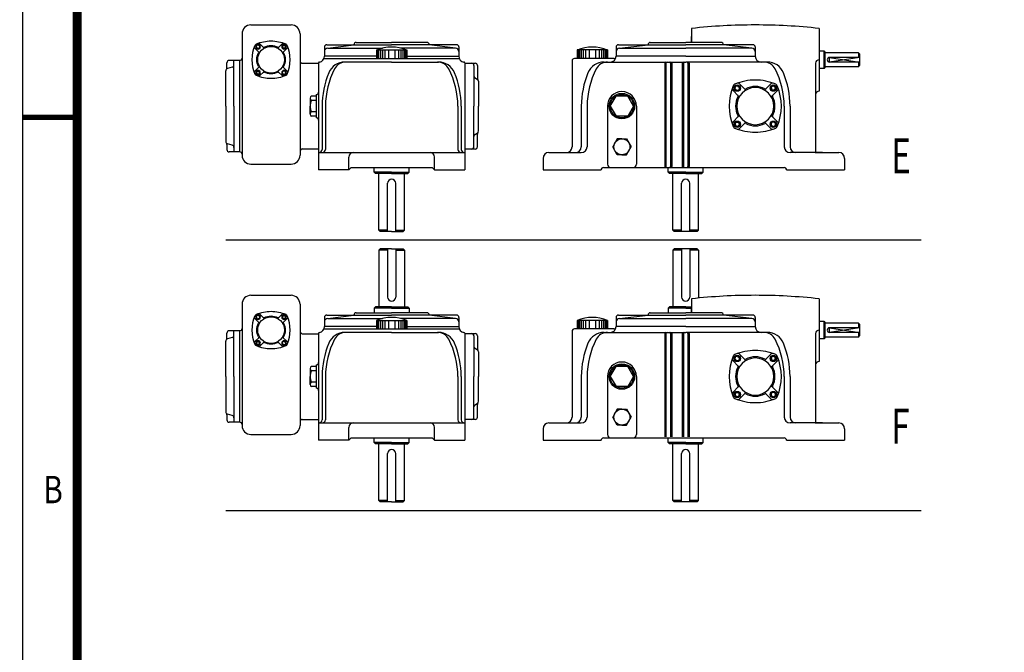
# Model space of a CAD drawing. Extents: x -2205 to -586, y -1558 to -413.
# Drawn here: x -2205 to -1859, y -1174 to -951 of the extents above; entities that cross this region are included whole.
import ezdxf

# ---------------------------------------------------------------- set-up
doc = ezdxf.new("R2010")
doc.units = 0
doc.header["$LTSCALE"] = 10
doc.header["$MEASUREMENT"] = 0
doc.layers.get('0').update_dxf_attribs({"color": 3, "linetype": 'CONTINUOUS'})
doc.layers.add('2', color=2, linetype='CONTINUOUS')
doc.layers.add('BASE', color=2, linetype='CONTINUOUS')
doc.styles.add('2', font='romans.shx', dxfattribs={"width": 0.7})
doc.styles.add('CIWHS', font='txt', dxfattribs={"width": 0.8})

# ---------------------------------------------------------------- blocks, each defined once
blk = doc.blocks.new('A$C3E315FBF')
at = {"color": 7}
for p, q in [((-37.2, 22.5), (-50.6, 35.9)), ((-45.3, 39.1), (-44, 44)), ((-43.5, 37.4), (-45.3, 39.1)), ((-39.1, 45.3), (-44, 44)), ((-43.5, 37.4), (-41.7, 35.6)), ((-41.7, 35.6), (-36.9, 36.9)), ((-37.4, 43.5), (-39.1, 45.3)), ((-37.4, 43.5), (-35.6, 41.7)), ((-35.6, 41.7), (-36.9, 36.9)), ((-22.5, 37.2), (-35.9, 50.6)), ((22.5, 37.2), (35.9, 50.6)), ((37.4, 43.5), (35.6, 41.7)), ((35.6, 41.7), (36.9, 36.9)), ((41.7, 35.6), (36.9, 36.9)), ((37.2, 22.5), (50.6, 35.9)), ((37.4, 43.5), (39.1, 45.3)), ((39.1, 45.3), (44, 44)), ((43.5, 37.4), (41.7, 35.6)), ((43.5, 37.4), (45.3, 39.1)), ((45.3, 39.1), (44, 44)), ((-37.2, -22.5), (-50.6, -35.9)), ((37.2, -22.5), (50.6, -35.9)), ((-43.5, -37.4), (-45.3, -39.1)), ((-45.3, -39.1), (-44, -44)), ((-39.1, -45.3), (-44, -44)), ((-43.5, -37.4), (-41.7, -35.6)), ((-41.7, -35.6), (-36.9, -36.9)), ((-37.4, -43.5), (-39.1, -45.3)), ((-37.4, -43.5), (-35.6, -41.7)), ((-35.6, -41.7), (-36.9, -36.9)), ((-22.5, -37.2), (-35.9, -50.6)), ((22.5, -37.2), (35.9, -50.6)), ((35.6, -41.7), (36.9, -36.9)), ((37.4, -43.5), (35.6, -41.7)), ((41.7, -35.6), (36.9, -36.9)), ((37.4, -43.5), (39.1, -45.3)), ((39.1, -45.3), (44, -44)), ((43.5, -37.4), (41.7, -35.6)), ((43.5, -37.4), (45.3, -39.1)), ((45.3, -39.1), (44, -44))]:
    blk.add_line(p, q, dxfattribs=at)
for centre, radius in [((-40.4, 40.4), 7.15), ((-40.4, 40.4), 6.5), ((40.4, 40.4), 7.15), ((40.4, 40.4), 6.5), ((-40.4, -40.4), 7.15), ((-40.4, -40.4), 6.5), ((40.4, -40.4), 7.15), ((40.4, -40.4), 6.5)]:
    blk.add_circle(centre, radius, dxfattribs=at)
for centre, radius, start, end in [((58.5, 0), 117, 156.9842, 203.0158), ((-47.8, 38.6), 3.9, 160.0378, 225), ((-43.2, 43.2), 6.5, 113.0158, 156.9842), ((0, -58.5), 117, 90, 113.0158), ((0, 0), 41.6, 90, 270), ((-38.6, 47.8), 3.9, 45, 109.9622), ((-22.6, 41), 2.6, 225, 298.8724), ((-20.7, 39.1), 2.6, 225, 297.8954), ((0, 0), 44.2, 90, 118.8724), ((0, -58.5), 117, 66.9842, 90), ((0, 0), 44.2, 61.1276, 90), ((0, 0), 41.6, 270, 90), ((20.7, 39.1), 2.6, 242.1046, 315), ((22.6, 41), 2.6, 241.1276, 315), ((38.6, 47.8), 3.9, 70.0378, 135), ((43.2, 43.2), 6.5, 23.0158, 66.9842), ((-58.5, 0), 117, 336.9842, 23.0158), ((47.8, 38.6), 3.9, 315, 19.9622), ((0, 0), 44.2, 151.1276, 208.8724), ((-41, 22.6), 2.6, 331.1276, 45), ((-39.1, 20.7), 2.6, 332.1046, 45), ((39.1, 20.7), 2.6, 135, 207.8954), ((41, 22.6), 2.6, 135, 208.8724), ((0, 0), 44.2, 331.1276, 28.8724), ((-41, -22.6), 2.6, 315, 28.8724), ((-39.1, -20.7), 2.6, 315, 27.8954), ((39.1, -20.7), 2.6, 152.1046, 225), ((41, -22.6), 2.6, 151.1276, 225), ((-47.8, -38.6), 3.9, 135, 199.9622), ((-43.2, -43.2), 6.5, 203.0158, 246.9842), ((0, 58.5), 117, 246.9842, 270), ((-38.6, -47.8), 3.9, 250.0378, 315), ((-22.6, -41), 2.6, 61.1276, 135), ((-20.7, -39.1), 2.6, 62.1046, 135), ((0, 0), 44.2, 241.1276, 270), ((0, 0), 44.2, 270, 298.8724), ((0, 58.5), 117, 270, 293.0158), ((20.7, -39.1), 2.6, 45, 117.8954), ((22.6, -41), 2.6, 45, 118.8724), ((38.6, -47.8), 3.9, 225, 289.9622), ((43.2, -43.2), 6.5, 293.0158, 336.9842), ((47.8, -38.6), 3.9, 340.0378, 45)]:
    blk.add_arc(centre, radius, start, end, dxfattribs=at)
blk = doc.blocks.new('A$C5E002035')
at = {"color": 7}
for p, q in [((-13.7, 15.85), (-15.4, 15.4)), ((-13.08, 15.23), (-13.7, 15.85)), ((-7.88, 13.03), (-12.55, 17.7)), ((7.88, 13.03), (12.55, 17.7)), ((13.08, 15.23), (13.7, 15.85)), ((13.7, 15.85), (15.4, 15.4)), ((-13.03, 7.88), (-17.7, 12.55)), ((-15.85, 13.7), (-15.4, 15.4)), ((-15.23, 13.08), (-15.85, 13.7)), ((-15.23, 13.08), (-14.61, 12.46)), ((-14.61, 12.46), (-12.91, 12.91)), ((-13.08, 15.23), (-12.46, 14.61)), ((-12.46, 14.61), (-12.91, 12.91)), ((13.08, 15.23), (12.46, 14.61)), ((12.46, 14.61), (12.91, 12.91)), ((14.61, 12.46), (12.91, 12.91)), ((13.03, 7.88), (17.7, 12.55)), ((15.23, 13.08), (14.61, 12.46)), ((15.23, 13.08), (15.85, 13.7)), ((15.85, 13.7), (15.4, 15.4)), ((-13.03, -7.88), (-17.7, -12.55)), ((-15.23, -13.08), (-15.85, -13.7)), ((-15.85, -13.7), (-15.4, -15.4)), ((-13.7, -15.85), (-15.4, -15.4)), ((-15.23, -13.08), (-14.61, -12.46)), ((-14.61, -12.46), (-12.91, -12.91)), ((-13.08, -15.23), (-13.7, -15.85)), ((-13.08, -15.23), (-12.46, -14.61)), ((-12.46, -14.61), (-12.91, -12.91)), ((-7.88, -13.03), (-12.55, -17.7)), ((7.88, -13.03), (12.55, -17.7)), ((12.46, -14.61), (12.91, -12.91)), ((13.08, -15.23), (12.46, -14.61)), ((14.61, -12.46), (12.91, -12.91)), ((13.03, -7.88), (17.7, -12.55)), ((13.08, -15.23), (13.7, -15.85)), ((13.7, -15.85), (15.4, -15.4)), ((15.23, -13.08), (14.61, -12.46)), ((15.23, -13.08), (15.85, -13.7)), ((15.85, -13.7), (15.4, -15.4))]:
    blk.add_line(p, q, dxfattribs=at)
for centre, radius in [((-14.16, 14.16), 2.5), ((-14.16, 14.16), 2.27), ((14.16, 14.16), 2.5), ((14.16, 14.16), 2.27), ((-14.16, -14.16), 2.5), ((-14.16, -14.16), 2.27), ((14.16, -14.16), 2.5), ((14.16, -14.16), 2.27)]:
    blk.add_circle(centre, radius, dxfattribs=at)
for centre, radius, start, end in [((20.47, 0), 40.95, 156.98418, 203.01582), ((-15.12, 15.12), 2.27, 113.01582, 156.98418), ((0, -20.48), 40.95, 90, 113.01582), ((-13.51, 16.73), 1.36, 45, 109.9622), ((0, 0), 15.47, 90, 118.87238), ((0, -20.48), 40.95, 66.98418, 90), ((0, 0), 15.47, 61.12762, 90), ((13.51, 16.73), 1.36, 70.0378, 135), ((15.12, 15.12), 2.27, 23.01582, 66.98418), ((-20.48, 0), 40.95, 336.98418, 23.01582), ((-16.73, 13.51), 1.36, 160.0378, 225), ((0, 0), 14.56, 90, 270), ((-14.34, 7.91), 0.91, 331.12762, 45), ((-13.67, 7.24), 0.91, 332.10464, 45), ((-7.91, 14.34), 0.91, 225, 298.87238), ((-7.24, 13.67), 0.91, 225, 297.89536), ((0, 0), 14.56, 270, 90), ((7.24, 13.67), 0.91, 242.10464, 315), ((7.91, 14.34), 0.91, 241.12762, 315), ((13.67, 7.24), 0.91, 135, 207.89536), ((14.34, 7.91), 0.91, 135, 208.87238), ((16.73, 13.51), 1.36, 315, 19.9622), ((0, 0), 15.47, 151.12762, 208.87238), ((0, 0), 15.47, 331.12762, 28.87238), ((-14.34, -7.91), 0.91, 315, 28.87238), ((-13.67, -7.24), 0.91, 315, 27.89536), ((13.67, -7.24), 0.91, 152.10464, 225), ((14.34, -7.91), 0.91, 151.12762, 225), ((-16.73, -13.51), 1.36, 135, 199.9622), ((-7.91, -14.34), 0.91, 61.12762, 135), ((-7.24, -13.67), 0.91, 62.10464, 135), ((0, 0), 15.47, 241.12762, 270), ((0, 0), 15.47, 270, 298.87238), ((7.24, -13.67), 0.91, 45, 117.89536), ((7.91, -14.34), 0.91, 45, 118.87238), ((16.73, -13.51), 1.36, 340.0378, 45), ((-15.12, -15.12), 2.27, 203.01582, 246.98418), ((0, 20.47), 40.95, 246.98418, 270), ((-13.51, -16.73), 1.36, 250.0378, 315), ((0, 20.47), 40.95, 270, 293.01582), ((13.51, -16.73), 1.36, 225, 289.9622), ((15.12, -15.12), 2.27, 293.01582, 336.98418)]:
    blk.add_arc(centre, radius, start, end, dxfattribs=at)
blk = doc.blocks.new('A$C66227044')
at = {"color": 7}
for p, q in [((-95.07, 199.37), (-95.07, 193.61)), ((-95.07, 193.61), (-95.07, 196.01)), ((-42.28, 199.37), (-42.28, 186.42)), ((-246.98, 191.69), (-246.98, 187.86)), ((-246.02, 192.65), (-219.15, 192.65)), ((-245.54, 191.21), (-234.74, 192.65)), ((-233.78, 193.61), (-219.15, 193.61)), ((-204.51, 193.61), (-219.15, 193.61)), ((-192.27, 192.65), (-219.15, 192.65)), ((-192.75, 191.21), (-203.55, 192.65)), ((-191.32, 191.69), (-191.32, 187.86)), ((-126.26, 191.69), (-126.26, 187.86)), ((-125.3, 192.65), (-97.47, 192.65)), ((-124.82, 191.21), (-113.06, 192.65)), ((-112.1, 193.61), (-97.47, 193.61)), ((-82.83, 193.61), (-97.47, 193.61)), ((-69.63, 192.65), (-97.47, 192.65)), ((-70.11, 191.21), (-81.87, 192.65)), ((-68.67, 191.69), (-68.67, 187.86)), ((-225.39, 187.86), (-246.98, 187.86)), ((-225.39, 187.86), (-246.98, 187.86)), ((-245.54, 191.21), (-222.99, 191.21)), ((-225.39, 190.45), (-212.91, 190.45)), ((-225.39, 190.45), (-225.39, 186.9)), ((-224.95, 190.45), (-224.95, 186.9)), ((-224.52, 190.45), (-224.52, 186.9)), ((-223.79, 190.45), (-223.79, 186.9)), ((-222.92, 190.45), (-222.92, 186.9)), ((-221.96, 190.45), (-221.96, 186.9)), ((-220.46, 190.45), (-220.46, 186.9)), ((-217.84, 190.45), (-217.84, 186.9)), ((-216.34, 190.45), (-216.34, 186.9)), ((-215.37, 190.45), (-215.37, 186.9)), ((-192.75, 191.21), (-215.3, 191.21)), ((-214.5, 190.45), (-214.5, 186.9)), ((-213.78, 190.45), (-213.78, 186.9)), ((-213.34, 190.45), (-213.34, 186.9)), ((-212.91, 190.45), (-212.91, 186.9)), ((-212.91, 187.86), (-191.32, 187.86)), ((-212.91, 187.86), (-191.32, 187.86)), ((-129.86, 190.45), (-142.33, 190.45)), ((-142.33, 190.45), (-142.33, 186.9)), ((-141.9, 190.45), (-141.9, 186.9)), ((-141.46, 190.45), (-141.46, 186.9)), ((-140.74, 190.45), (-140.74, 186.9)), ((-139.87, 190.45), (-139.87, 186.9)), ((-138.9, 190.45), (-138.9, 186.9)), ((-137.41, 190.45), (-137.41, 186.9)), ((-134.79, 190.45), (-134.79, 186.9)), ((-133.29, 190.45), (-133.29, 186.9)), ((-132.32, 190.45), (-132.32, 186.9)), ((-131.45, 190.45), (-131.45, 186.9)), ((-130.73, 190.45), (-130.73, 186.9)), ((-130.29, 190.45), (-130.29, 186.9)), ((-129.86, 190.45), (-129.86, 186.9)), ((-97.47, 187.86), (-126.26, 187.86)), ((-97.47, 187.86), (-126.26, 187.86)), ((-124.82, 191.21), (-97.47, 191.21)), ((-70.11, 191.21), (-97.47, 191.21)), ((-97.47, 187.86), (-68.67, 187.86)), ((-97.47, 187.86), (-68.67, 187.86)), ((-40.12, 190.02), (-42.28, 190.02)), ((-40.12, 182.82), (-40.12, 190.02)), ((-39.88, 189.78), (-40.12, 190.02)), ((-39.88, 189.78), (-39.88, 183.06)), ((-25.96, 189.3), (-39.88, 189.3)), ((-25.96, 189.3), (-25.96, 187.38)), ((-25.96, 189.3), (-25.48, 188.82)), ((-25.48, 188.82), (-25.48, 184.02)), ((-287.29, 183.12), (-287.29, 185.18)), ((-282.01, 186.14), (-286.33, 186.14)), ((-284.41, 167.22), (-284.41, 186.14)), ((-282.01, 167.22), (-282.01, 186.14)), ((-282.01, 186.14), (-282.01, 186.14)), ((-188.92, 184.98), (-184.6, 184.98)), ((-185.08, 184.02), (-185.08, 167.22)), ((-183.64, 184.02), (-183.64, 178.76)), ((-144.49, 185.94), (-144.49, 150.42)), ((-133.47, 186.9), (-143.53, 186.9)), ((-127.22, 186.9), (-133.47, 186.9)), ((-131.26, 185.46), (-97.47, 185.46)), ((-106.1, 184.98), (-106.1, 142.27)), ((-105.62, 184.98), (-105.62, 142.27)), ((-103.7, 184.98), (-103.7, 142.27)), ((-103.22, 184.98), (-103.22, 142.27)), ((-98.91, 184.98), (-98.91, 142.27)), ((-98.43, 184.98), (-98.43, 142.27)), ((-63.67, 185.46), (-97.47, 185.46)), ((-96.51, 184.98), (-96.51, 142.27)), ((-96.03, 184.98), (-96.03, 142.27)), ((-43.72, 184.98), (-43.72, 148.03)), ((-42.28, 186.42), (-42.28, 173.46)), ((-25.96, 183.54), (-39.88, 183.54)), ((-25.48, 187.38), (-37.96, 187.38)), ((-25.48, 185.46), (-37.96, 185.46)), ((-25.96, 185.46), (-25.96, 183.54)), ((-25.96, 183.54), (-25.48, 184.02)), ((-287.77, 167.22), (-287.77, 181.85)), ((-285.11, 183.34), (-287.08, 182.78)), ((-40.12, 182.82), (-42.28, 182.82)), ((-39.88, 183.06), (-40.12, 182.82)), ((-184.63, 178.94), (-183.61, 178.3)), ((-183.16, 177.49), (-183.16, 167.22)), ((-250.34, 171.41), (-252.33, 171.41)), ((-250.34, 172.02), (-250.34, 162.42)), ((-128.66, 167.22), (-126.26, 171.38)), ((-121.46, 171.38), (-126.26, 171.38)), ((-119.06, 167.22), (-121.46, 171.38)), ((-287.77, 167.22), (-287.77, 152.59)), ((-284.41, 167.22), (-284.41, 148.3)), ((-282.01, 148.3), (-282.01, 167.22)), ((-252.93, 170.47), (-252.93, 169.53)), ((-252.93, 169.53), (-252.93, 167.22)), ((-252.93, 164.91), (-252.93, 167.22)), ((-250.34, 169.53), (-252.33, 169.53)), ((-247.94, 167.22), (-247.94, 149.32)), ((-246.55, 167.22), (-246.55, 149.32)), ((-191.75, 167.22), (-191.75, 149.32)), ((-190.36, 167.22), (-190.36, 149.32)), ((-185.08, 150.42), (-185.08, 167.22)), ((-183.16, 156.96), (-183.16, 167.22)), ((-140.66, 167.22), (-140.66, 150.42)), ((-138.26, 167.22), (-138.26, 150.42)), ((-129.86, 167.22), (-129.86, 143.23)), ((-128.66, 167.22), (-126.26, 163.06)), ((-119.06, 167.22), (-121.46, 163.06)), ((-117.86, 167.22), (-117.86, 143.23)), ((-117.86, 167.22), (-117.86, 143.23)), ((-56.68, 167.22), (-56.68, 150.42)), ((-54.28, 167.22), (-54.28, 150.42)), ((-252.93, 163.97), (-252.93, 164.91)), ((-250.34, 164.91), (-252.33, 164.91)), ((-250.34, 163.03), (-252.33, 163.03)), ((-121.46, 163.06), (-126.26, 163.06)), ((-184.63, 155.51), (-183.61, 156.14)), ((-183.64, 150.42), (-183.64, 155.69)), ((-287.29, 151.32), (-287.29, 149.26)), ((-285.11, 151.1), (-287.08, 151.67)), ((-125.76, 153.71), (-127.66, 150.42)), ((-123.86, 153.71), (-125.76, 153.71)), ((-123.86, 153.71), (-121.96, 153.71)), ((-121.96, 153.71), (-120.06, 150.42)), ((-282.01, 148.3), (-286.33, 148.3)), ((-282.01, 148.3), (-282.01, 148.3)), ((-184.6, 149.47), (-188.92, 149.47)), ((-154.09, 148.03), (-140.66, 148.03)), ((-125.76, 147.14), (-127.66, 150.42)), ((-123.86, 147.14), (-125.76, 147.14)), ((-123.86, 147.14), (-121.96, 147.14)), ((-121.96, 147.14), (-120.06, 150.42)), ((-40.84, 148.03), (-54.28, 148.03)), ((-43.82, 148.03), (-34.12, 148.03)), ((-156.49, 145.63), (-156.49, 140.83)), ((-31.72, 145.63), (-31.72, 140.83)), ((-226.35, 139.87), (-226.35, 141.79)), ((-219.15, 139.87), (-226.35, 139.87)), ((-225.87, 139.39), (-226.35, 139.87)), ((-219.15, 139.39), (-225.87, 139.39)), ((-224.43, 115.87), (-224.43, 139.39)), ((-219.15, 139.87), (-211.95, 139.87)), ((-219.15, 139.39), (-212.43, 139.39)), ((-213.87, 115.87), (-213.87, 139.39)), ((-212.43, 139.39), (-211.95, 139.87)), ((-211.95, 139.87), (-211.95, 141.79)), ((-156.49, 140.83), (-132.5, 140.83)), ((-132.5, 140.83), (-132.5, 140.83)), ((-131.54, 141.79), (-56.68, 141.79)), ((-104.66, 139.87), (-104.66, 141.79)), ((-97.47, 139.87), (-104.66, 139.87)), ((-104.18, 139.39), (-104.66, 139.87)), ((-97.47, 139.39), (-104.18, 139.39)), ((-102.74, 115.87), (-102.74, 139.39)), ((-97.47, 139.87), (-90.27, 139.87)), ((-97.47, 139.39), (-90.75, 139.39)), ((-92.19, 115.87), (-92.19, 139.39)), ((-90.75, 139.39), (-90.27, 139.87)), ((-90.27, 139.87), (-90.27, 141.79)), ((-55.72, 140.83), (-31.72, 140.83)), ((-55.72, 140.83), (-55.72, 140.83)), ((-220.83, 115.39), (-220.83, 135.31)), ((-217.47, 115.39), (-217.47, 135.31)), ((-99.15, 115.39), (-99.15, 135.31)), ((-95.79, 115.39), (-95.79, 135.31)), ((-220.83, 115.87), (-224.43, 115.87)), ((-223.95, 115.39), (-224.43, 115.87)), ((-219.15, 115.39), (-223.95, 115.39)), ((-219.15, 115.39), (-214.35, 115.39)), ((-217.47, 115.87), (-213.87, 115.87)), ((-214.35, 115.39), (-213.87, 115.87)), ((-99.15, 115.87), (-102.74, 115.87)), ((-102.26, 115.39), (-102.74, 115.87)), ((-92.67, 115.39), (-102.26, 115.39)), ((-92.19, 115.87), (-95.79, 115.87)), ((-92.19, 115.87), (-92.67, 115.39)), ((-223.95, 108.16), (-224.43, 107.68)), ((-224.43, 107.68), (-224.43, 84.16)), ((-220.83, 107.68), (-224.43, 107.68)), ((-219.15, 108.16), (-223.95, 108.16)), ((-220.83, 108.16), (-220.83, 88.24)), ((-219.15, 108.16), (-214.35, 108.16)), ((-217.47, 108.16), (-217.47, 88.24)), ((-217.47, 107.68), (-213.87, 107.68)), ((-214.35, 108.16), (-213.87, 107.68)), ((-213.87, 107.68), (-213.87, 84.16)), ((-102.26, 108.16), (-102.74, 107.68)), ((-102.74, 107.68), (-102.74, 84.16)), ((-99.15, 107.68), (-102.74, 107.68)), ((-92.67, 108.16), (-102.26, 108.16)), ((-99.15, 108.16), (-99.15, 88.24)), ((-95.79, 108.16), (-95.79, 88.24)), ((-92.19, 107.68), (-95.79, 107.68)), ((-92.19, 107.68), (-92.67, 108.16)), ((-92.19, 107.68), (-92.19, 87.82)), ((-95.07, 87.52), (-95.07, 81.76)), ((-42.28, 87.52), (-42.28, 74.57)), ((-233.78, 81.76), (-219.15, 81.76)), ((-225.87, 84.16), (-226.35, 83.68)), ((-219.15, 83.68), (-226.35, 83.68)), ((-226.35, 83.68), (-226.35, 81.76)), ((-219.15, 84.16), (-225.87, 84.16)), ((-219.15, 84.16), (-212.43, 84.16)), ((-219.15, 83.68), (-211.95, 83.68)), ((-204.51, 81.76), (-219.15, 81.76)), ((-212.43, 84.16), (-211.95, 83.68)), ((-211.95, 83.68), (-211.95, 81.76)), ((-112.1, 81.76), (-97.47, 81.76)), ((-104.18, 84.16), (-104.66, 83.68)), ((-97.47, 83.68), (-104.66, 83.68)), ((-104.66, 83.68), (-104.66, 81.76)), ((-97.47, 84.16), (-104.18, 84.16)), ((-97.47, 84.16), (-95.07, 84.16)), ((-97.47, 83.68), (-95.07, 83.68)), ((-82.83, 81.76), (-97.47, 81.76)), ((-95.07, 81.76), (-95.07, 84.16)), ((-246.98, 79.85), (-246.98, 76.01)), ((-246.02, 80.8), (-219.15, 80.8)), ((-245.54, 79.37), (-234.74, 80.8)), ((-245.54, 79.37), (-222.99, 79.37)), ((-225.39, 78.6), (-212.91, 78.6)), ((-225.39, 78.6), (-225.39, 75.05)), ((-224.95, 78.6), (-224.95, 75.05)), ((-224.52, 78.6), (-224.52, 75.05)), ((-223.79, 78.6), (-223.79, 75.05)), ((-222.92, 78.6), (-222.92, 75.05)), ((-221.96, 78.6), (-221.96, 75.05)), ((-220.46, 78.6), (-220.46, 75.05)), ((-192.27, 80.8), (-219.15, 80.8)), ((-217.84, 78.6), (-217.84, 75.05)), ((-216.34, 78.6), (-216.34, 75.05)), ((-215.37, 78.6), (-215.37, 75.05)), ((-192.75, 79.37), (-215.3, 79.37)), ((-214.5, 78.6), (-214.5, 75.05)), ((-213.78, 78.6), (-213.78, 75.05)), ((-213.34, 78.6), (-213.34, 75.05)), ((-212.91, 78.6), (-212.91, 75.05)), ((-192.75, 79.37), (-203.55, 80.8)), ((-191.32, 79.85), (-191.32, 76.01)), ((-129.86, 78.6), (-142.33, 78.6)), ((-142.33, 78.6), (-142.33, 75.05)), ((-141.9, 78.6), (-141.9, 75.05)), ((-141.46, 78.6), (-141.46, 75.05)), ((-140.74, 78.6), (-140.74, 75.05)), ((-139.87, 78.6), (-139.87, 75.05)), ((-138.9, 78.6), (-138.9, 75.05)), ((-137.41, 78.6), (-137.41, 75.05)), ((-134.79, 78.6), (-134.79, 75.05)), ((-133.29, 78.6), (-133.29, 75.05)), ((-132.32, 78.6), (-132.32, 75.05)), ((-131.45, 78.6), (-131.45, 75.05)), ((-130.73, 78.6), (-130.73, 75.05)), ((-130.29, 78.6), (-130.29, 75.05)), ((-129.86, 78.6), (-129.86, 75.05)), ((-126.26, 79.85), (-126.26, 76.01)), ((-125.3, 80.8), (-97.47, 80.8)), ((-124.82, 79.37), (-113.06, 80.8)), ((-124.82, 79.37), (-97.47, 79.37)), ((-69.63, 80.8), (-97.47, 80.8)), ((-70.11, 79.37), (-97.47, 79.37)), ((-70.11, 79.37), (-81.87, 80.8)), ((-68.67, 79.85), (-68.67, 76.01)), ((-40.12, 78.17), (-42.28, 78.17)), ((-40.12, 70.97), (-40.12, 78.17)), ((-39.88, 77.93), (-40.12, 78.17)), ((-39.88, 77.93), (-39.88, 71.21)), ((-25.96, 77.45), (-39.88, 77.45)), ((-25.96, 77.45), (-25.96, 75.53)), ((-25.96, 77.45), (-25.48, 76.97)), ((-282.01, 74.29), (-286.33, 74.29)), ((-284.41, 55.37), (-284.41, 74.29)), ((-282.01, 55.37), (-282.01, 74.29)), ((-282.01, 74.29), (-282.01, 74.29)), ((-225.39, 76.01), (-246.98, 76.01)), ((-225.39, 76.01), (-246.98, 76.01)), ((-212.91, 76.01), (-191.32, 76.01)), ((-212.91, 76.01), (-191.32, 76.01)), ((-144.49, 74.09), (-144.49, 38.58)), ((-133.47, 75.05), (-143.53, 75.05)), ((-127.22, 75.05), (-133.47, 75.05)), ((-131.26, 73.61), (-97.47, 73.61)), ((-97.47, 76.01), (-126.26, 76.01)), ((-97.47, 76.01), (-126.26, 76.01)), ((-97.47, 76.01), (-68.67, 76.01)), ((-97.47, 76.01), (-68.67, 76.01)), ((-63.67, 73.61), (-97.47, 73.61)), ((-42.28, 74.57), (-42.28, 61.61)), ((-25.48, 75.53), (-37.96, 75.53)), ((-25.48, 73.61), (-37.96, 73.61)), ((-25.96, 73.61), (-25.96, 71.69)), ((-25.48, 76.97), (-25.48, 72.17)), ((-287.77, 55.37), (-287.77, 70)), ((-287.29, 71.27), (-287.29, 73.33)), ((-285.11, 71.49), (-287.08, 70.93)), ((-188.92, 73.13), (-184.6, 73.13)), ((-185.08, 72.17), (-185.08, 55.37)), ((-183.64, 72.17), (-183.64, 66.91)), ((-106.1, 73.13), (-106.1, 30.42)), ((-105.62, 73.13), (-105.62, 30.42)), ((-103.7, 73.13), (-103.7, 30.42)), ((-103.22, 73.13), (-103.22, 30.42)), ((-98.91, 73.13), (-98.91, 30.42)), ((-98.43, 73.13), (-98.43, 30.42)), ((-96.51, 73.13), (-96.51, 30.42)), ((-96.03, 73.13), (-96.03, 30.42)), ((-43.72, 73.13), (-43.72, 36.18)), ((-40.12, 70.97), (-42.28, 70.97)), ((-39.88, 71.21), (-40.12, 70.97)), ((-25.96, 71.69), (-39.88, 71.69)), ((-25.96, 71.69), (-25.48, 72.17)), ((-184.63, 67.09), (-183.61, 66.45)), ((-183.16, 65.64), (-183.16, 55.37)), ((-252.93, 58.62), (-252.93, 57.68)), ((-252.93, 57.68), (-252.93, 55.37)), ((-250.34, 59.56), (-252.33, 59.56)), ((-250.34, 57.68), (-252.33, 57.68)), ((-250.34, 60.17), (-250.34, 50.57)), ((-128.66, 55.37), (-126.26, 59.53)), ((-121.46, 59.53), (-126.26, 59.53)), ((-119.06, 55.37), (-121.46, 59.53)), ((-287.77, 55.37), (-287.77, 40.74)), ((-284.41, 55.37), (-284.41, 36.45)), ((-282.01, 36.45), (-282.01, 55.37)), ((-252.93, 53.06), (-252.93, 55.37)), ((-252.93, 52.12), (-252.93, 53.06)), ((-250.34, 53.06), (-252.33, 53.06)), ((-247.94, 55.37), (-247.94, 37.47)), ((-246.55, 55.37), (-246.55, 37.47)), ((-191.75, 55.37), (-191.75, 37.47)), ((-190.36, 55.37), (-190.36, 37.47)), ((-185.08, 38.58), (-185.08, 55.37)), ((-183.16, 45.11), (-183.16, 55.37)), ((-140.66, 55.37), (-140.66, 38.58)), ((-138.26, 55.37), (-138.26, 38.58)), ((-129.86, 55.37), (-129.86, 31.38)), ((-128.66, 55.37), (-126.26, 51.22)), ((-119.06, 55.37), (-121.46, 51.22)), ((-117.86, 55.37), (-117.86, 31.38)), ((-117.86, 55.37), (-117.86, 31.38)), ((-56.68, 55.37), (-56.68, 38.58)), ((-54.28, 55.37), (-54.28, 38.58)), ((-250.34, 51.18), (-252.33, 51.18)), ((-121.46, 51.22), (-126.26, 51.22)), ((-184.63, 43.66), (-183.61, 44.29)), ((-183.64, 38.58), (-183.64, 43.84)), ((-125.76, 41.86), (-127.66, 38.58)), ((-123.86, 41.86), (-125.76, 41.86)), ((-123.86, 41.86), (-121.96, 41.86)), ((-121.96, 41.86), (-120.06, 38.58)), ((-287.29, 39.47), (-287.29, 37.41)), ((-285.11, 39.25), (-287.08, 39.82)), ((-184.6, 37.62), (-188.92, 37.62)), ((-125.76, 35.29), (-127.66, 38.58)), ((-121.96, 35.29), (-120.06, 38.58)), ((-282.01, 36.45), (-286.33, 36.45)), ((-282.01, 36.45), (-282.01, 36.45)), ((-156.49, 33.78), (-156.49, 28.98)), ((-154.09, 36.18), (-140.66, 36.18)), ((-123.86, 35.29), (-125.76, 35.29)), ((-123.86, 35.29), (-121.96, 35.29)), ((-40.84, 36.18), (-54.28, 36.18)), ((-43.82, 36.18), (-34.12, 36.18)), ((-31.72, 33.78), (-31.72, 28.98)), ((-226.35, 28.02), (-226.35, 29.94)), ((-211.95, 28.02), (-211.95, 29.94)), ((-156.49, 28.98), (-132.5, 28.98)), ((-132.5, 28.98), (-132.5, 28.98)), ((-131.54, 29.94), (-56.68, 29.94)), ((-104.66, 28.02), (-104.66, 29.94)), ((-90.27, 28.02), (-90.27, 29.94)), ((-55.72, 28.98), (-31.72, 28.98)), ((-55.72, 28.98), (-55.72, 28.98)), ((-219.15, 28.02), (-226.35, 28.02)), ((-225.87, 27.54), (-226.35, 28.02)), ((-219.15, 27.54), (-225.87, 27.54)), ((-224.43, 4.02), (-224.43, 27.54)), ((-219.15, 28.02), (-211.95, 28.02)), ((-219.15, 27.54), (-212.43, 27.54)), ((-213.87, 4.02), (-213.87, 27.54)), ((-212.43, 27.54), (-211.95, 28.02)), ((-97.47, 28.02), (-104.66, 28.02)), ((-104.18, 27.54), (-104.66, 28.02)), ((-97.47, 27.54), (-104.18, 27.54)), ((-102.74, 4.02), (-102.74, 27.54)), ((-97.47, 28.02), (-90.27, 28.02)), ((-97.47, 27.54), (-90.75, 27.54)), ((-92.19, 4.02), (-92.19, 27.54)), ((-90.75, 27.54), (-90.27, 28.02)), ((-220.83, 3.54), (-220.83, 23.46)), ((-217.47, 3.54), (-217.47, 23.46)), ((-99.15, 3.54), (-99.15, 23.46)), ((-95.79, 3.54), (-95.79, 23.46)), ((-220.83, 4.02), (-224.43, 4.02)), ((-223.95, 3.54), (-224.43, 4.02)), ((-219.15, 3.54), (-223.95, 3.54)), ((-219.15, 3.54), (-214.35, 3.54)), ((-217.47, 4.02), (-213.87, 4.02)), ((-214.35, 3.54), (-213.87, 4.02)), ((-99.15, 4.02), (-102.74, 4.02)), ((-102.26, 3.54), (-102.74, 4.02)), ((-92.67, 3.54), (-102.26, 3.54)), ((-92.19, 4.02), (-95.79, 4.02)), ((-92.19, 4.02), (-92.67, 3.54))]:
    blk.add_line(p, q, dxfattribs=at)
for centre, radius in [((-123.86, 167.22), 5.28), ((-123.86, 167.22), 4.8), ((-123.86, 150.42), 3.29), ((-123.86, 55.37), 5.28), ((-123.86, 55.37), 4.8), ((-123.86, 38.58), 3.29)]:
    blk.add_circle(centre, radius, dxfattribs=at)
for centre, radius, start, end in [((-68.67, -41.85), 242.66, 90, 96.2443), ((-68.67, -41.85), 242.66, 83.7557, 90), ((-246.02, 191.69), 0.96, 90, 180), ((-233.78, 192.65), 0.96, 90, 180), ((-219.15, 175.11), 16.55, 67.859, 112.141), ((-204.51, 192.65), 0.96, 0, 90), ((-192.27, 191.69), 0.96, 0, 90), ((-136.1, 175.11), 16.55, 67.859, 112.141), ((-125.3, 191.69), 0.96, 90, 180), ((-112.1, 192.65), 0.96, 90, 180), ((-82.83, 192.65), 0.96, 0, 90), ((-69.63, 191.69), 0.96, 0, 90), ((-249.38, 187.86), 2.4, 277.6623, 0), ((-245.54, 189.78), 1.44, 90, 180), ((-192.75, 189.78), 1.44, 0, 90), ((-188.92, 187.86), 2.4, 180, 262.3377), ((-128.66, 187.86), 2.4, 270, 0), ((-127.22, 187.86), 0.96, 270, 0), ((-124.82, 189.78), 1.44, 90, 180), ((-70.11, 189.78), 1.44, 0, 90), ((-66.27, 187.86), 2.4, 180, 270), ((-286.33, 185.18), 0.96, 90, 180), ((-285.37, 184.26), 0.96, 285.9454, 0), ((-282.01, 187.1), 0.96, 270, 0), ((-238.54, 178.26), 7.2, 90, 157.4597), ((-238.1, 180.18), 5.28, 90, 152.5136), ((-200.19, 180.18), 5.28, 27.4864, 90), ((-199.75, 178.26), 7.2, 22.5403, 90), ((-186.04, 184.02), 0.96, 0, 90), ((-184.6, 184.02), 0.96, 0, 90), ((-143.53, 185.94), 0.96, 90, 180), ((-131.26, 178.26), 7.2, 90, 157.4597), ((-129.81, 180.18), 5.28, 90, 152.5136), ((-105.62, 184.98), 0.48, 90, 180), ((-105.14, 184.98), 0.48, 90, 180), ((-104.18, 184.98), 0.48, 0, 90), ((-103.7, 184.98), 0.48, 0, 90), ((-98.43, 184.98), 0.48, 90, 180), ((-97.95, 184.98), 0.48, 90, 180), ((-96.99, 184.98), 0.48, 0, 90), ((-96.51, 184.98), 0.48, 0, 90), ((-65.12, 180.18), 5.28, 27.4864, 90), ((-63.67, 178.26), 7.2, 22.5403, 90), ((-42.28, 184.98), 1.44, 90, 180), ((-37.96, 186.42), 0.96, 90, 270), ((-286.81, 181.85), 0.96, 105.9454, 180), ((-288.25, 183.12), 0.96, 318.5904, 0), ((-211.95, 167.22), 35.99, 157.4597, 180), ((-213.2, 167.22), 33.35, 152.5136, 180), ((-225.1, 167.22), 33.35, 0, 27.4864), ((-226.35, 167.22), 35.99, 0, 22.5403), ((-184.12, 179.75), 0.96, 180, 237.9946), ((-104.66, 167.22), 35.99, 157.4597, 180), ((-104.9, 167.22), 33.35, 152.5136, 180), ((-90.03, 167.22), 33.35, 0, 27.4864), ((-90.27, 167.22), 35.99, 0, 22.5403), ((-182.68, 178.76), 0.96, 180, 221.4096), ((-184.12, 177.49), 0.96, 0, 57.9946), ((-251.9, 170.47), 1.03, 114.8443, 245.1557), ((-250.34, 172.98), 0.96, 270, 0), ((-123.86, 167.22), 6, 0, 180), ((-42.28, 172.02), 1.44, 90, 180), ((-248.16, 167.22), 4.77, 150.9932, 209.0068), ((-251.9, 163.97), 1.03, 114.8443, 245.1557), ((-250.34, 161.46), 0.96, 0, 90), ((-184.12, 154.69), 0.96, 122.0054, 180), ((-182.68, 155.69), 0.96, 138.5904, 180), ((-184.12, 156.96), 0.96, 302.0054, 0), ((-286.81, 152.59), 0.96, 180, 254.0546), ((-288.25, 151.32), 0.96, 0, 41.4096), ((-285.37, 150.18), 0.96, 0, 74.0546), ((-286.33, 149.26), 0.96, 180, 270), ((-282.01, 147.34), 0.96, 0, 90), ((-186.04, 150.42), 0.96, 270, 0), ((-184.6, 150.42), 0.96, 270, 0), ((-154.09, 145.63), 2.4, 90, 180), ((-146.89, 150.42), 2.4, 270, 0), ((-143.05, 150.42), 2.4, 270, 0), ((-140.66, 150.42), 2.4, 270, 0), ((-54.28, 150.42), 2.4, 180, 270), ((-51.88, 150.42), 2.4, 180, 270), ((-34.12, 145.63), 2.4, 0, 90), ((-128.42, 143.23), 1.44, 180, 270), ((-119.3, 143.23), 1.44, 270, 0), ((-131.54, 140.83), 0.96, 90, 180), ((-105.62, 142.27), 0.48, 180, 270), ((-105.14, 142.27), 0.48, 180, 270), ((-104.18, 142.27), 0.48, 270, 0), ((-103.7, 142.27), 0.48, 270, 0), ((-98.43, 142.27), 0.48, 180, 270), ((-97.95, 142.27), 0.48, 180, 270), ((-96.99, 142.27), 0.48, 270, 0), ((-96.51, 142.27), 0.48, 270, 0), ((-56.68, 140.83), 0.96, 0, 90), ((-219.15, 135.31), 1.68, 90, 180), ((-219.15, 135.31), 1.68, 0, 90), ((-97.47, 135.31), 1.68, 0, 180), ((-219.15, 88.24), 1.68, 180, 270), ((-219.15, 88.24), 1.68, 270, 0), ((-97.47, 88.24), 1.68, 180, 0), ((-68.67, -153.7), 242.66, 90, 96.2443), ((-68.67, -153.7), 242.66, 83.7557, 90), ((-233.78, 80.8), 0.96, 90, 180), ((-204.51, 80.8), 0.96, 0, 90), ((-112.1, 80.8), 0.96, 90, 180), ((-82.83, 80.8), 0.96, 0, 90), ((-246.02, 79.85), 0.96, 90, 180), ((-245.54, 77.93), 1.44, 90, 180), ((-219.15, 63.27), 16.55, 67.859, 112.141), ((-192.75, 77.93), 1.44, 0, 90), ((-192.27, 79.85), 0.96, 0, 90), ((-136.1, 63.27), 16.55, 67.859, 112.141), ((-125.3, 79.85), 0.96, 90, 180), ((-124.82, 77.93), 1.44, 90, 180), ((-70.11, 77.93), 1.44, 0, 90), ((-69.63, 79.85), 0.96, 0, 90), ((-286.33, 73.33), 0.96, 90, 180), ((-282.01, 75.25), 0.96, 270, 0), ((-249.38, 76.01), 2.4, 277.6623, 0), ((-238.54, 66.41), 7.2, 90, 157.4597), ((-238.1, 68.33), 5.28, 90, 152.5136), ((-200.19, 68.33), 5.28, 27.4864, 90), ((-199.75, 66.41), 7.2, 22.5403, 90), ((-188.92, 76.01), 2.4, 180, 262.3377), ((-143.53, 74.09), 0.96, 90, 180), ((-131.26, 66.41), 7.2, 90, 157.4597), ((-129.81, 68.33), 5.28, 90, 152.5136), ((-128.66, 76.01), 2.4, 270, 0), ((-127.22, 76.01), 0.96, 270, 0), ((-105.62, 73.13), 0.48, 90, 180), ((-105.14, 73.13), 0.48, 90, 180), ((-104.18, 73.13), 0.48, 0, 90), ((-103.7, 73.13), 0.48, 0, 90), ((-98.43, 73.13), 0.48, 90, 180), ((-97.95, 73.13), 0.48, 90, 180), ((-96.99, 73.13), 0.48, 0, 90), ((-96.51, 73.13), 0.48, 0, 90), ((-66.27, 76.01), 2.4, 180, 270), ((-65.12, 68.33), 5.28, 27.4864, 90), ((-63.67, 66.41), 7.2, 22.5403, 90), ((-42.28, 73.13), 1.44, 90, 180), ((-37.96, 74.57), 0.96, 90, 270), ((-286.81, 70), 0.96, 105.9454, 180), ((-288.25, 71.27), 0.96, 318.5904, 0), ((-285.37, 72.41), 0.96, 285.9454, 0), ((-213.2, 55.37), 33.35, 152.5136, 180), ((-225.1, 55.37), 33.35, 0, 27.4864), ((-186.04, 72.17), 0.96, 0, 90), ((-184.6, 72.17), 0.96, 0, 90), ((-104.9, 55.37), 33.35, 152.5136, 180), ((-90.03, 55.37), 33.35, 0, 27.4864), ((-211.95, 55.37), 35.99, 157.4597, 180), ((-226.35, 55.37), 35.99, 0, 22.5403), ((-184.12, 67.9), 0.96, 180, 237.9946), ((-182.68, 66.91), 0.96, 180, 221.4096), ((-184.12, 65.64), 0.96, 0, 57.9946), ((-104.66, 55.37), 35.99, 157.4597, 180), ((-90.27, 55.37), 35.99, 0, 22.5403), ((-250.34, 61.13), 0.96, 270, 0), ((-123.86, 55.37), 6, 0, 180), ((-42.28, 60.17), 1.44, 90, 180), ((-251.9, 58.62), 1.03, 114.8443, 245.1557), ((-248.16, 55.37), 4.77, 150.9932, 209.0068), ((-251.9, 52.12), 1.03, 114.8443, 245.1557), ((-250.34, 49.61), 0.96, 0, 90), ((-184.12, 45.11), 0.96, 302.0054, 0), ((-184.12, 42.84), 0.96, 122.0054, 180), ((-182.68, 43.84), 0.96, 138.5904, 180), ((-286.81, 40.74), 0.96, 180, 254.0546), ((-288.25, 39.47), 0.96, 0, 41.4096), ((-286.33, 37.41), 0.96, 180, 270), ((-285.37, 38.33), 0.96, 0, 74.0546), ((-186.04, 38.58), 0.96, 270, 0), ((-184.6, 38.58), 0.96, 270, 0), ((-146.89, 38.58), 2.4, 270, 0), ((-143.05, 38.58), 2.4, 270, 0), ((-140.66, 38.58), 2.4, 270, 0), ((-54.28, 38.58), 2.4, 180, 270), ((-51.88, 38.58), 2.4, 180, 270), ((-282.01, 35.49), 0.96, 0, 90), ((-154.09, 33.78), 2.4, 90, 180), ((-34.12, 33.78), 2.4, 0, 90), ((-131.54, 28.98), 0.96, 90, 180), ((-128.42, 31.38), 1.44, 180, 270), ((-119.3, 31.38), 1.44, 270, 0), ((-56.68, 28.98), 0.96, 0, 90), ((-219.15, 23.46), 1.68, 90, 180), ((-219.15, 23.46), 1.68, 0, 90), ((-97.47, 23.46), 1.68, 0, 180)]:
    blk.add_arc(centre, radius, start, end, dxfattribs=at)
at = {"layer": '2', "color": 7}
for p, q in [((-277.36, 200.81), (-260.75, 200.81)), ((-281.05, 197.12), (-281.05, 146.92)), ((-257.06, 197.12), (-257.06, 146.92)), ((-256.14, 184.94), (-249.38, 184.94)), ((-249.38, 185.11), (-249.38, 140.83)), ((-247.18, 186.9), (-191.11, 186.9)), ((-219.15, 185.46), (-238.54, 185.46)), ((-219.15, 185.46), (-199.75, 185.46)), ((-188.92, 185.11), (-188.92, 140.83)), ((-25.48, 187.38), (-37.96, 185.46)), ((-37.96, 185.46), (-37.96, 187.38)), ((-37.96, 187.38), (-25.48, 185.46)), ((-256.14, 149.5), (-249.38, 149.5)), ((-256.14, 149.5), (-249.38, 149.5)), ((-249.38, 148.03), (-188.92, 148.03)), ((-277.36, 143.23), (-260.75, 143.23)), ((-236.9, 140.83), (-236.9, 146.18)), ((-201.39, 140.83), (-201.39, 146.18)), ((-236.9, 140.83), (-249.38, 140.83)), ((-235.94, 141.79), (-236.9, 140.83)), ((-235.94, 141.79), (-202.35, 141.79)), ((-202.35, 141.79), (-201.39, 140.83)), ((-202.35, 141.79), (-201.39, 140.83)), ((-201.39, 140.83), (-188.92, 140.83)), ((-287.77, 111.85), (0, 111.85)), ((-277.36, 88.96), (-260.75, 88.96)), ((-281.05, 85.27), (-281.05, 35.07)), ((-257.06, 85.27), (-257.06, 35.07)), ((-247.18, 75.05), (-191.11, 75.05)), ((-219.15, 73.61), (-238.54, 73.61)), ((-219.15, 73.61), (-199.75, 73.61)), ((-25.48, 75.53), (-37.96, 73.61)), ((-37.96, 73.61), (-37.96, 75.53)), ((-37.96, 75.53), (-25.48, 73.61)), ((-256.14, 73.09), (-249.38, 73.09)), ((-249.38, 73.26), (-249.38, 28.98)), ((-188.92, 73.26), (-188.92, 28.98)), ((-256.14, 37.65), (-249.38, 37.65)), ((-256.14, 37.65), (-249.38, 37.65)), ((-249.38, 36.18), (-188.92, 36.18)), ((-236.9, 28.98), (-236.9, 34.33)), ((-201.39, 28.98), (-201.39, 34.33)), ((-277.36, 31.38), (-260.75, 31.38)), ((-236.9, 28.98), (-249.38, 28.98)), ((-235.94, 29.94), (-236.9, 28.98)), ((-235.94, 29.94), (-202.35, 29.94)), ((-202.35, 29.94), (-201.39, 28.98)), ((-202.35, 29.94), (-201.39, 28.98)), ((-201.39, 28.98), (-188.92, 28.98)), ((-287.77, 0), (0, 0))]:
    blk.add_line(p, q, dxfattribs=at)
for centre, radius, start, end in [((-277.36, 197.12), 3.69, 90, 180), ((-260.75, 197.12), 3.69, 0, 90), ((-256.14, 185.86), 0.923, 180, 270), ((-249.01, 185.11), 0.369, 97.6623, 180), ((-189.28, 185.11), 0.369, 0, 82.3377), ((-277.36, 146.92), 3.69, 180, 270), ((-260.75, 146.92), 3.69, 270, 0), ((-256.14, 148.58), 0.923, 90, 180), ((-249.23, 149.32), 1.29, 270, 0), ((-247.84, 149.32), 1.29, 270, 0), ((-235.06, 146.18), 1.85, 90, 180), ((-203.24, 146.18), 1.85, 0, 90), ((-190.45, 149.32), 1.29, 180, 270), ((-189.06, 149.32), 1.29, 180, 270), ((-277.36, 85.27), 3.69, 90, 180), ((-260.75, 85.27), 3.69, 0, 90), ((-256.14, 74.01), 0.923, 180, 270), ((-249.01, 73.26), 0.369, 97.6623, 180), ((-189.28, 73.26), 0.369, 0, 82.3377), ((-256.14, 36.73), 0.923, 90, 180), ((-249.23, 37.47), 1.29, 270, 0), ((-247.84, 37.47), 1.29, 270, 0), ((-190.45, 37.47), 1.29, 180, 270), ((-189.06, 37.47), 1.29, 180, 270), ((-277.36, 35.07), 3.69, 180, 270), ((-260.75, 35.07), 3.69, 270, 0), ((-235.06, 34.33), 1.85, 90, 180), ((-203.24, 34.33), 1.85, 0, 90)]:
    blk.add_arc(centre, radius, start, end, dxfattribs=at)
for name, p, xscale, yscale, zscale in [('A$C3E315FBF', (-269.06, 186.42), -0.1328906249999591, 0.1328906249999591, 0.132890625), ('A$C5E002035', (-68.67, 167.22), 0.52734375, 0.52734375, 0.52734375), ('A$C3E315FBF', (-269.06, 74.57), -0.1328906249999591, 0.1328906249999591, 0.132890625), ('A$C5E002035', (-68.67, 55.37), 0.52734375, 0.52734375, 0.52734375)]:
    blk.add_blockref(name, p, dxfattribs=dict(at, xscale=xscale, yscale=yscale, zscale=zscale))
at = {"layer": '2', "color": 7, "style": '2', "width": 0.7}
for s, height, p in [('E ', 14.535, (-12.44, 139.4)), ('F', 14.53, (-12.44, 27.55))]:
    blk.add_text(s, height=height, dxfattribs=at).set_placement(p)

msp = doc.modelspace()

# ---------------------------------------------------------------- linework, layer by layer
at = {"layer": 'BASE'}
msp.add_lwpolyline([(-587.20703, -1557.2557), (-587.20703, -413.80564), (-2204.20711, -413.80564), (-2204.20711, -1557.2557)], close=True, dxfattribs=at)
at = {"layer": 'BASE', "const_width": 3.08}
msp.add_lwpolyline([(-2184.95711, -1538.0057), (-606.45703, -1538.0057), (-606.45703, -433.05564), (-2184.95711, -433.05564)], close=True, dxfattribs=at)
at = {"layer": 'BASE', "const_width": 1.925}
msp.add_lwpolyline([(-2184.95711, -985.53067), (-2204.20711, -985.53067)], dxfattribs=at)

# ---------------------------------------------------------------- block references
at = {"layer": '2', "xscale": 0.8500000000000227, "yscale": 0.8499999999999943, "zscale": 0.85}
msp.add_blockref('A$C66227044', (-1888.06234, -1123.71428), dxfattribs=at)

# ---------------------------------------------------------------- texts
at = {"layer": 'BASE', "color": 7, "style": 'CIWHS', "width": 0.8}
msp.add_text('B', height=9.625, dxfattribs=at).set_placement((-2196.89272, -1121.20562))

doc.saveas('drawing.dxf')
